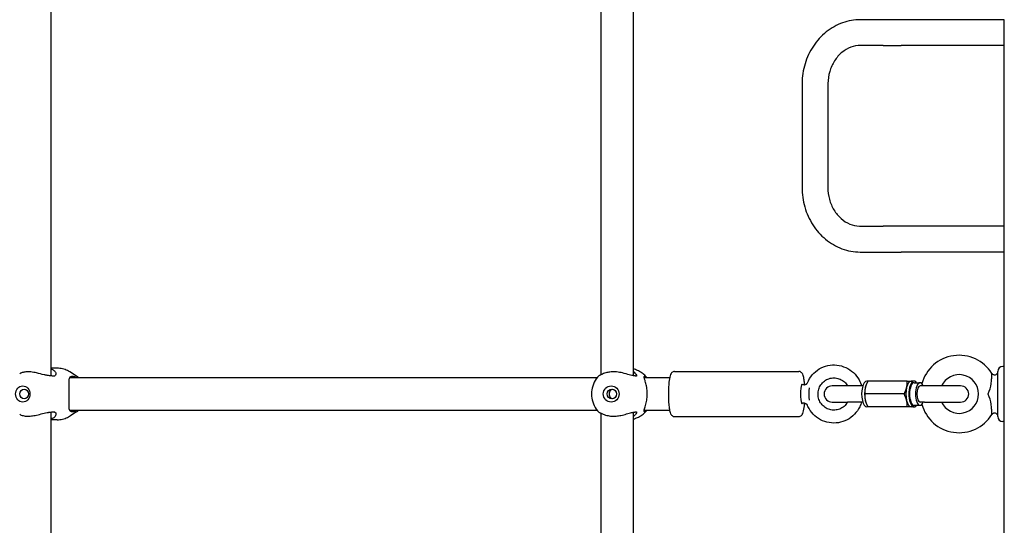
# Model space of a CAD drawing. Extents: x 0 to 1056, y 0 to 816.
# Drawn here: x 784 to 803, y 495 to 505 of the extents above; entities that cross this region are included whole.
import ezdxf

# ---------------------------------------------------------------- set-up
doc = ezdxf.new("R2010")
doc.units = 0
doc.header["$LTSCALE"] = 32
doc.header["$MEASUREMENT"] = 0
doc.layers.add('Visible (ANSI)', color=2, linetype='CONTINUOUS', lineweight=30)

msp = doc.modelspace()

# ---------------------------------------------------------------- linework, layer by layer
at = {"layer": 'Visible (ANSI)'}
for p, q in [((784.69508, 497.60206), (784.69508, 506.90126)), ((795.35132, 497.62511), (795.35132, 506.87821)), ((795.97632, 497.60617), (795.97632, 506.89716)), ((800.81823, 504.50166), (800.37705, 504.50166)), ((801.16382, 504.50166), (800.81823, 504.50166)), ((803.16382, 504.50166), (801.16382, 504.50166)), ((803.16382, 504.00166), (803.16382, 504.50166)), ((800.81823, 504.00166), (800.37705, 504.00166)), ((800.81823, 504.00166), (801.16382, 504.00166)), ((803.16382, 504.00166), (801.16382, 504.00166)), ((803.16382, 500.50166), (803.16382, 504.00166)), ((799.2447, 503.25166), (799.2447, 501.25166)), ((799.7447, 503.25166), (799.7447, 501.25166)), ((800.37705, 500.50166), (800.81823, 500.50166)), ((801.16382, 500.50166), (800.81823, 500.50166)), ((803.16382, 500.50166), (801.16382, 500.50166)), ((803.16382, 500.00166), (803.16382, 500.50166)), ((800.37705, 500.00166), (800.81823, 500.00166)), ((800.81823, 500.00166), (801.16382, 500.00166)), ((803.16382, 500.00166), (801.16382, 500.00166)), ((803.16382, 497.78291), (803.16382, 500.00166)), ((784.81053, 497.75166), (784.69508, 497.75166)), ((785.18265, 497.59937), (785.05268, 497.68124)), ((796.77235, 497.68916), (799.18181, 497.68916)), ((803.03882, 496.81416), (803.03882, 497.68916)), ((803.03882, 496.81416), (803.03882, 497.68916)), ((803.16382, 497.78291), (803.13257, 497.78291)), ((803.16382, 497.78291), (803.13257, 497.78291)), ((803.16382, 496.72041), (803.16382, 497.78291)), ((803.16382, 496.72041), (803.16382, 497.78291)), ((795.27118, 497.56416), (785.0509, 497.56416)), ((796.67708, 497.56416), (796.18624, 497.56416)), ((800.51961, 497.50166), (800.49995, 497.50166)), ((801.27992, 497.50166), (800.51961, 497.50166)), ((801.41561, 497.50166), (801.35838, 497.50166)), ((801.41561, 497.47041), (801.53007, 497.47041)), ((799.29199, 497.43166), (799.23565, 497.43166)), ((800.12796, 497.40791), (799.82894, 497.40791)), ((800.42151, 497.40791), (800.12796, 497.40791)), ((800.48078, 497.41405), (800.48173, 497.41682)), ((801.61591, 497.40791), (801.53007, 497.40791)), ((802.31689, 497.40791), (801.61591, 497.40791)), ((799.29199, 497.07166), (799.23565, 497.07166)), ((799.82894, 497.09541), (800.12796, 497.09541)), ((800.42151, 497.09541), (800.12796, 497.09541)), ((801.22191, 497.25166), (800.46159, 497.25166)), ((800.48078, 497.08927), (800.48173, 497.0865)), ((801.61591, 497.09541), (801.53007, 497.09541)), ((801.61591, 497.09541), (802.31689, 497.09541)), ((784.69508, 487.60206), (784.69508, 496.90126)), ((785.0509, 496.93916), (795.27118, 496.93916)), ((785.18265, 496.90395), (785.05268, 496.82208)), ((795.35132, 487.62511), (795.35132, 496.87821)), ((795.97632, 487.60617), (795.97632, 496.89716)), ((796.18624, 496.93916), (796.67708, 496.93916)), ((800.51961, 497.00166), (800.49995, 497.00166)), ((801.27992, 497.00166), (800.51961, 497.00166)), ((801.41561, 497.00166), (801.35838, 497.00166)), ((801.41561, 497.03291), (801.53007, 497.03291)), ((784.81053, 496.75166), (784.69508, 496.75166)), ((796.77235, 496.81416), (799.18181, 496.81416)), ((803.16382, 496.72041), (803.13257, 496.72041)), ((803.16382, 496.72041), (803.13257, 496.72041)), ((803.16382, 494.50166), (803.16382, 496.72041))]:
    msp.add_line(p, q, dxfattribs=at)
for centre, radius, start, end in [((802.28882, 497.25166), 0.75, 32.204228, 164.55333), ((802.28882, 497.25166), 0.75, 32.204228, 164.55333), ((803.13257, 497.68916), 0.09375, 90, 180), ((803.13257, 497.68916), 0.09375, 90, 180), ((802.28882, 497.25166), 0.375, 204.624318, 155.375682), ((802.28882, 497.25166), 0.375, 204.624318, 155.375682), ((799.82894, 497.25166), 0.15625, 90, 270), ((802.31689, 497.25166), 0.15625, 270, 90), ((802.28882, 497.25166), 0.75, 195.44667, 327.795772), ((802.28882, 497.25166), 0.75, 195.44667, 327.795772), ((803.13257, 496.81416), 0.09375, 180, 270), ((803.13257, 496.81416), 0.09375, 180, 270)]:
    msp.add_arc(centre, radius, start, end, dxfattribs=at)
for centre, major_axis, ratio, start_param, end_param in [((799.24359, 497.25166), (0, -0.1875), 0.15126082, 2.85779854, 6.56697942), ((800.49995, 497.25166), (0, -0.25), 0.40194778, 3.14159265, 6.28318531), ((801.35838, 497.25166), (0, 0.25), 0.40194778, 0, 1.04719755), ((801.41561, 497.25166), (0, 0.25), 0.40194778, 5.7778248, 9.93013847), ((801.41561, 497.25166), (0, 0.21875), 0.40194778, 0, 3.14159265), ((801.53007, 497.25166), (0, -0.21875), 0.40194778, 2.36639928, 7.05837868), ((799.40422, 497.25166), (0, 0.18), 0.15126082, 0.83601178, 2.30558088), ((800.55718, 497.25166), (0, 0.25), 0.40194778, 1.04719755, 2.0943951), ((800.55718, 497.25166), (0, 0.25), 0.40194778, 0.86380123, 1.04719755), ((801.35838, 497.25166), (0, 0.25), 0.40194778, 1.04719755, 2.0943951), ((801.53007, 497.25166), (0, 0.15625), 0.40194778, 0, 3.14159265), ((800.55718, 497.25166), (0, 0.25), 0.40194778, 2.0943951, 2.27779142), ((801.35838, 497.25166), (0, -0.25), 0.40194778, 5.23598776, 6.28318531)]:
    msp.add_ellipse(centre, major_axis=major_axis, ratio=ratio, start_param=start_param, end_param=end_param, dxfattribs=at)
for centre, major_axis, ratio in [((784.14194, 497.25166), (0, -0.15625), 0.89045693), ((784.17038, 497.25166), (0, -0.09375), 0.89045693), ((795.54582, 497.25166), (0, -0.15625), 0.97774928), ((795.55893, 497.25166), (0, -0.09375), 0.97774928)]:
    msp.add_ellipse(centre, major_axis=major_axis, ratio=ratio, dxfattribs=at)
for points, knots in [([(800.37705, 504.50166), (800.25874, 504.50166), (800.14049, 504.48101), (799.91537, 504.40083), (799.80874, 504.34091), (799.61695, 504.18807), (799.53222, 504.09463), (799.39357, 503.88526), (799.33963, 503.76936), (799.26613, 503.52591), (799.24658, 503.39839), (799.24474, 503.26427), (799.2447, 503.25797), (799.2447, 503.25166)], [3.14159265, 3.14159265, 3.14159265, 3.14159265, 3.44608568, 3.44608568, 3.75440984, 3.75440984, 4.06856911, 4.06856911, 4.38272837, 4.38272837, 4.69688764, 4.69688764, 4.71238898, 4.71238898, 4.71238898, 4.71238898]), ([(800.37705, 504.00166), (800.31432, 504.00166), (800.25155, 503.9905), (800.13001, 503.94574), (800.07123, 503.91206), (799.96343, 503.8233), (799.91449, 503.76819), (799.83373, 503.64221), (799.80164, 503.57175), (799.75807, 503.42316), (799.7462, 503.34526), (799.74474, 503.26193), (799.7447, 503.25679), (799.7447, 503.25166)], [3.14159265, 3.14159265, 3.14159265, 3.14159265, 3.45575192, 3.45575192, 3.76991118, 3.76991118, 4.08407045, 4.08407045, 4.39156258, 4.39156258, 4.69263423, 4.69263423, 4.71238898, 4.71238898, 4.71238898, 4.71238898]), ([(799.2447, 501.25166), (799.2447, 501.12384), (799.26251, 500.99603), (799.33262, 500.75147), (799.38494, 500.63473), (799.52056, 500.42317), (799.6039, 500.32838), (799.79511, 500.17092), (799.90302, 500.10835), (800.13093, 500.02442), (800.25063, 500.00244), (800.37269, 500.00167), (800.37487, 500.00166), (800.37705, 500.00166)], [4.71238898, 4.71238898, 4.71238898, 4.71238898, 5.02654825, 5.02654825, 5.34070751, 5.34070751, 5.65486678, 5.65486678, 5.96902604, 5.96902604, 6.27757889, 6.27757889, 6.28318531, 6.28318531, 6.28318531, 6.28318531]), ([(799.7447, 501.25166), (799.7447, 501.1739), (799.75508, 501.09616), (799.79531, 500.94843), (799.82522, 500.87851), (799.90128, 500.75255), (799.94767, 500.69683), (800.05187, 500.60441), (800.10986, 500.5682), (800.2304, 500.51835), (800.29295, 500.50463), (800.36279, 500.50181), (800.36992, 500.50166), (800.37705, 500.50166)], [4.71238898, 4.71238898, 4.71238898, 4.71238898, 5.01169118, 5.01169118, 5.31251848, 5.31251848, 5.61914452, 5.61914452, 5.93330378, 5.93330378, 6.24746305, 6.24746305, 6.28318531, 6.28318531, 6.28318531, 6.28318531]), ([(784.66053, 497.60598), (784.64608, 497.60664), (784.63094, 497.6084), (784.59596, 497.61417), (784.57591, 497.61856), (784.50977, 497.63456), (784.4607, 497.64855), (784.37256, 497.66831), (784.33428, 497.67518), (784.27925, 497.68045), (784.26191, 497.68139), (784.22904, 497.68161), (784.21364, 497.68095), (784.17348, 497.67711), (784.15095, 497.67246), (784.11155, 497.66001), (784.09521, 497.65217), (784.08253, 497.6442)], [0.00052472, 0.00052472, 0.00052472, 0.00052472, 0.14696201, 0.14696201, 0.32494389, 0.32494389, 0.7153739, 0.7153739, 1.01194927, 1.01194927, 1.15394378, 1.15394378, 1.29080104, 1.29080104, 1.53080678, 1.53080678, 1.77991937, 1.77991937, 1.77991937, 1.77991937]), ([(784.69508, 497.73653), (784.70262, 497.73387), (784.70968, 497.7309), (784.73802, 497.71703), (784.7544, 497.70368), (784.78089, 497.67058), (784.78715, 497.64989), (784.78319, 497.61966), (784.77651, 497.60852), (784.75961, 497.59916), (784.75359, 497.59721), (784.74102, 497.59548), (784.73482, 497.59536), (784.72023, 497.59654), (784.71172, 497.59806), (784.70255, 497.60037)], [2.08269147, 2.08269147, 2.08269147, 2.08269147, 2.17211862, 2.17211862, 2.46731655, 2.46731655, 2.86255743, 2.86255743, 3.16442151, 3.16442151, 3.29474852, 3.29474852, 3.40047888, 3.40047888, 3.52292139, 3.52292139, 3.52292139, 3.52292139]), ([(785.05268, 497.68124), (785.03844, 497.69021), (785.02367, 497.69843), (784.99323, 497.71325), (784.97755, 497.71984), (784.94548, 497.73125), (784.92908, 497.73606), (784.89579, 497.74382), (784.87889, 497.74675), (784.84484, 497.75067), (784.82769, 497.75166), (784.81053, 497.75166)], [5.772025137, 5.772025137, 5.772025137, 5.772025137, 5.874257171, 5.874257171, 5.976489205, 5.976489205, 6.078721239, 6.078721239, 6.180953273, 6.180953273, 6.283185307, 6.283185307, 6.283185307, 6.283185307]), ([(795.97895, 497.60598), (795.96826, 497.60664), (795.95665, 497.6084), (795.92892, 497.61417), (795.91246, 497.61856), (795.85641, 497.63456), (795.81224, 497.64855), (795.72799, 497.66831), (795.68985, 497.67518), (795.6324, 497.68045), (795.61388, 497.68139), (795.57791, 497.68161), (795.56063, 497.68095), (795.51439, 497.67711), (795.48702, 497.67246), (795.42999, 497.65848), (795.40243, 497.64831), (795.35558, 497.62785), (795.33685, 497.61759), (795.32072, 497.6099), (795.31782, 497.60861), (795.31325, 497.60686), (795.31146, 497.6063), (795.30993, 497.60598)], [0.00052472, 0.00052472, 0.00052472, 0.00052472, 0.14696201, 0.14696201, 0.32494389, 0.32494389, 0.7153739, 0.7153739, 1.01194927, 1.01194927, 1.15394378, 1.15394378, 1.29080104, 1.29080104, 1.53080678, 1.53080678, 1.83993377, 1.83993377, 2.17087714, 2.17087714, 2.25581491, 2.25581491, 2.32546393, 2.32546393, 2.32546393, 2.32546393]), ([(796.22435, 497.58297), (796.20601, 497.60394), (796.18589, 497.62338), (796.14262, 497.65863), (796.11947, 497.67445), (796.07078, 497.70194), (796.04524, 497.71363), (796.0049, 497.72805), (795.9907, 497.73242), (795.97632, 497.73613)], [5.442305179, 5.442305179, 5.442305179, 5.442305179, 5.610481205, 5.610481205, 5.77865723, 5.77865723, 5.946833256, 5.946833256, 6.035984545, 6.035984545, 6.035984545, 6.035984545]), ([(795.97632, 497.6851), (795.99963, 497.6674), (796.01622, 497.64856), (796.03378, 497.61966), (796.03708, 497.60852), (796.0345, 497.59916), (796.03278, 497.59721), (796.02791, 497.59548), (796.02512, 497.59536), (796.01776, 497.59654), (796.01302, 497.59806), (796.00752, 497.60037)], [2.49790745, 2.49790745, 2.49790745, 2.49790745, 2.86255743, 2.86255743, 3.16442151, 3.16442151, 3.29474852, 3.29474852, 3.40047888, 3.40047888, 3.52292139, 3.52292139, 3.52292139, 3.52292139]), ([(796.77235, 497.68916), (796.7627, 497.68916), (796.75317, 497.68705), (796.73628, 497.68016), (796.72928, 497.67528), (796.71584, 497.66354), (796.71075, 497.6567), (796.69667, 497.63464), (796.69151, 497.61993), (796.67692, 497.57043), (796.67, 497.52971), (796.66059, 497.44528), (796.65758, 497.4055), (796.65379, 497.32313), (796.65295, 497.28069), (796.65338, 497.19646), (796.65465, 497.1547), (796.6592, 497.07535), (796.66249, 497.03784), (796.67108, 496.96947), (796.67636, 496.93908), (796.68694, 496.89773), (796.69131, 496.88384), (796.70192, 496.86026), (796.70712, 496.85016), (796.72134, 496.83479), (796.72624, 496.8303), (796.74096, 496.8207), (796.75225, 496.81587), (796.76743, 496.81429), (796.76989, 496.81416), (796.77235, 496.81416)], [4.71238898, 4.71238898, 4.71238898, 4.71238898, 4.77403942, 4.77403942, 4.8437809, 4.8437809, 4.94508105, 4.94508105, 5.18677066, 5.18677066, 5.64793948, 5.64793948, 5.98784283, 5.98784283, 6.31753328, 6.31753328, 6.64543157, 6.64543157, 6.97616668, 6.97616668, 7.31982444, 7.31982444, 7.52982894, 7.52982894, 7.69190529, 7.69190529, 7.7556943, 7.7556943, 7.83826279, 7.83826279, 7.85398163, 7.85398163, 7.85398163, 7.85398163]), ([(799.29427, 497.43171), (799.29238, 497.45544), (799.2901, 497.478), (799.28308, 497.53385), (799.2778, 497.56424), (799.26723, 497.60559), (799.26286, 497.61948), (799.25224, 497.64306), (799.24704, 497.65316), (799.23283, 497.66853), (799.22792, 497.67303), (799.2132, 497.68262), (799.20191, 497.68745), (799.18673, 497.68903), (799.18427, 497.68916), (799.18181, 497.68916)], [3.62732053, 3.62732053, 3.62732053, 3.62732053, 3.83457403, 3.83457403, 4.17823179, 4.17823179, 4.38823629, 4.38823629, 4.55031263, 4.55031263, 4.61410165, 4.61410165, 4.69667013, 4.69667013, 4.71238898, 4.71238898, 4.71238898, 4.71238898]), ([(799.34714, 497.4688), (799.37013, 497.52423), (799.402, 497.57593), (799.48027, 497.66653), (799.52662, 497.70544), (799.62907, 497.76649), (799.68513, 497.78866), (799.80126, 497.81408), (799.8613, 497.81734), (799.97935, 497.80468), (800.03733, 497.78876), (800.14544, 497.73936), (800.19555, 497.70587), (800.28288, 497.62467), (800.32006, 497.57695), (800.36916, 497.48765), (800.38531, 497.44844), (800.39693, 497.40791)], [3.53882495, 3.53882495, 3.53882495, 3.53882495, 3.8598504, 3.8598504, 4.18006554, 4.18006554, 4.49937096, 4.49937096, 4.81803479, 4.81803479, 5.13659627, 5.13659627, 5.45563749, 5.45563749, 5.775535, 5.775535, 6.00102061, 6.00102061, 6.00102061, 6.00102061]), ([(802.85132, 497.25166), (802.85144, 497.25194), (802.85157, 497.25222), (802.88313, 497.32222), (802.89908, 497.39017), (802.91275, 497.47781), (802.916, 497.50848), (802.92042, 497.57084), (802.92095, 497.59733), (802.92134, 497.62882), (802.92134, 497.63801), (802.92171, 497.64873), (802.92201, 497.65161), (802.92287, 497.652), (802.9231, 497.65185), (802.92339, 497.65144), (802.92341, 497.6514), (802.92343, 497.65136)], [-0.0023224, -0.0023224, -0.0023224, -0.0023224, 0, 0, 0.58286165, 0.58286165, 0.89357522, 0.89357522, 1.25890974, 1.25890974, 1.49631764, 1.49631764, 1.6876607, 1.6876607, 1.7453376, 1.7453376, 1.75029091, 1.75029091, 1.75029091, 1.75029091]), ([(802.85132, 497.25166), (802.85144, 497.25194), (802.85157, 497.25222), (802.88313, 497.32222), (802.89908, 497.39017), (802.91275, 497.47781), (802.916, 497.50848), (802.92042, 497.57084), (802.92095, 497.59733), (802.92134, 497.62882), (802.92134, 497.63801), (802.92171, 497.64873), (802.92201, 497.65161), (802.92287, 497.652), (802.9231, 497.65185), (802.92339, 497.65144), (802.92341, 497.6514), (802.92343, 497.65136)], [-0.0023224, -0.0023224, -0.0023224, -0.0023224, 0, 0, 0.58286165, 0.58286165, 0.89357522, 0.89357522, 1.25890974, 1.25890974, 1.49631764, 1.49631764, 1.6876607, 1.6876607, 1.7453376, 1.7453376, 1.75029091, 1.75029091, 1.75029091, 1.75029091]), ([(802.92343, 497.65136), (802.92703, 497.64565), (802.93163, 497.64046), (802.94212, 497.63192), (802.94815, 497.62847), (802.96084, 497.62374), (802.96766, 497.62241), (802.9812, 497.622), (802.98809, 497.62292), (803.00105, 497.62688), (803.00728, 497.62996), (803.01828, 497.63786), (803.02319, 497.64278), (803.03107, 497.65379), (803.03415, 497.66003), (803.037, 497.66941), (803.03767, 497.67239), (803.03858, 497.67846), (803.03882, 497.68158), (803.03882, 497.68467)], [0, 0, 0, 0, 0.05145409, 0.05145409, 0.103061561, 0.103061561, 0.15466349, 0.15466349, 0.206265619, 0.206265619, 0.25786774, 0.25786774, 0.309469862, 0.309469862, 0.361071984, 0.361071984, 0.384202998, 0.384202998, 0.407849303, 0.407849303, 0.407849303, 0.407849303]), ([(802.92343, 497.65136), (802.92703, 497.64565), (802.93163, 497.64046), (802.94212, 497.63192), (802.94815, 497.62847), (802.96084, 497.62374), (802.96766, 497.62241), (802.9812, 497.622), (802.98809, 497.62292), (803.00105, 497.62688), (803.00728, 497.62996), (803.01828, 497.63786), (803.02319, 497.64278), (803.03107, 497.65379), (803.03415, 497.66003), (803.037, 497.66941), (803.03767, 497.67239), (803.03858, 497.67846), (803.03882, 497.68158), (803.03882, 497.68467)], [0, 0, 0, 0, 0.05145409, 0.05145409, 0.103061561, 0.103061561, 0.15466349, 0.15466349, 0.206265619, 0.206265619, 0.25786774, 0.25786774, 0.309469862, 0.309469862, 0.361071984, 0.361071984, 0.384202998, 0.384202998, 0.407849303, 0.407849303, 0.407849303, 0.407849303]), ([(784.70255, 497.60037), (784.69625, 497.60197), (784.68938, 497.60323), (784.67523, 497.60505), (784.66807, 497.60564), (784.66053, 497.60598)], [0.000139184, 0.000139184, 0.000139184, 0.000139184, 0.084223703, 0.084223703, 0.16071921, 0.16071921, 0.16071921, 0.16071921]), ([(785.04223, 497.25166), (785.04223, 497.25898), (785.04221, 497.2663), (785.04208, 497.29064), (785.04187, 497.30742), (785.0409, 497.36324), (785.03975, 497.39936), (785.03845, 497.46432), (785.03837, 497.49259), (785.04289, 497.54599), (785.049, 497.56811), (785.06867, 497.58707), (785.07609, 497.59112), (785.09135, 497.59495), (785.09825, 497.59567), (785.1136, 497.59543), (785.122, 497.59445), (785.13311, 497.59221), (785.1352, 497.59175), (785.13732, 497.59125)], [1.71962627, 1.71962627, 1.71962627, 1.71962627, 1.77593559, 1.77593559, 1.90718038, 1.90718038, 2.22177019, 2.22177019, 2.54716278, 2.54716278, 2.97101525, 2.97101525, 3.15674367, 3.15674367, 3.28297698, 3.28297698, 3.41062119, 3.41062119, 3.43969819, 3.43969819, 3.43969819, 3.43969819]), ([(785.14008, 497.56416), (785.1228, 497.57177), (785.10474, 497.57593), (785.07653, 497.57691), (785.06674, 497.57627), (785.05695, 497.57467)], [8.306094748, 8.306094748, 8.306094748, 8.306094748, 8.522438449, 8.522438449, 8.636349315, 8.636349315, 8.636349315, 8.636349315]), ([(785.13732, 497.59125), (785.14341, 497.58981), (785.14915, 497.58772), (785.15941, 497.5825), (785.16399, 497.57948), (785.16822, 497.57596)], [0.000138588, 0.000138588, 0.000138588, 0.000138588, 0.083571399, 0.083571399, 0.159767543, 0.159767543, 0.159767543, 0.159767543]), ([(785.22977, 497.56416), (785.22935, 497.56453), (785.22892, 497.5649), (785.21411, 497.57779), (785.19878, 497.58921), (785.18265, 497.59937)], [5.619737423, 5.619737423, 5.619737423, 5.619737423, 5.624112562, 5.624112562, 5.772025137, 5.772025137, 5.772025137, 5.772025137]), ([(795.30695, 497.60462), (795.27021, 497.56735), (795.23949, 497.52432), (795.19276, 497.43106), (795.17674, 497.38085), (795.16073, 497.27798), (795.16073, 497.22534), (795.17674, 497.12247), (795.19276, 497.07226), (795.23949, 496.979), (795.27021, 496.93597), (795.30695, 496.8987)], [0.78142691, 0.78142691, 0.78142691, 0.78142691, 1.09717468, 1.09717468, 1.41292244, 1.41292244, 1.72867021, 1.72867021, 2.04441798, 2.04441798, 2.36016575, 2.36016575, 2.36016575, 2.36016575]), ([(796.00752, 497.60037), (796.00373, 497.60197), (795.9993, 497.60323), (795.98964, 497.60505), (795.98453, 497.60564), (795.97895, 497.60598)], [0.000139184, 0.000139184, 0.000139184, 0.000139184, 0.084223703, 0.084223703, 0.16071921, 0.16071921, 0.16071921, 0.16071921]), ([(796.24447, 497.25166), (796.24447, 497.25898), (796.24437, 497.2663), (796.2437, 497.29064), (796.24269, 497.30742), (796.23762, 497.36324), (796.23136, 497.39936), (796.21658, 497.46432), (796.20807, 497.49259), (796.19131, 497.54599), (796.18378, 497.56811), (796.18341, 497.58707), (796.18469, 497.59112), (796.1897, 497.59495), (796.19249, 497.59567), (796.19969, 497.59543), (796.2041, 497.59445), (796.2104, 497.59221), (796.2116, 497.59175), (796.21285, 497.59125)], [1.71962627, 1.71962627, 1.71962627, 1.71962627, 1.77593559, 1.77593559, 1.90718038, 1.90718038, 2.22177019, 2.22177019, 2.54716278, 2.54716278, 2.97101525, 2.97101525, 3.15674367, 3.15674367, 3.28297698, 3.28297698, 3.41062119, 3.41062119, 3.43969819, 3.43969819, 3.43969819, 3.43969819]), ([(796.21285, 497.59125), (796.21641, 497.58981), (796.21961, 497.58772), (796.22501, 497.5825), (796.22726, 497.57948), (796.2292, 497.57596)], [0.000138588, 0.000138588, 0.000138588, 0.000138588, 0.083571399, 0.083571399, 0.159767543, 0.159767543, 0.159767543, 0.159767543]), ([(799.29199, 497.43166), (799.29472, 497.43166), (799.2979, 497.43185), (799.30522, 497.43307), (799.30936, 497.43412), (799.31823, 497.43766), (799.32293, 497.44018), (799.33183, 497.44679), (799.33597, 497.45087), (799.3427, 497.45967), (799.3453, 497.46436), (799.34714, 497.4688)], [0.6171116497, 0.6171116497, 0.6171116497, 0.6171116497, 0.6304190427, 0.6304190427, 0.6437264356, 0.6437264356, 0.6570338286, 0.6570338286, 0.6703412216, 0.6703412216, 0.6836486146, 0.6836486146, 0.6836486146, 0.6836486146]), ([(800.12767, 497.09541), (800.1219, 497.08526), (800.11558, 497.07545), (800.08929, 497.03927), (800.06565, 497.01574), (800.01219, 496.97728), (799.98234, 496.96243), (799.91945, 496.94296), (799.88638, 496.9384), (799.82045, 496.94013), (799.78759, 496.94645), (799.72554, 496.96933), (799.69636, 496.98587), (799.64472, 497.02745), (799.62224, 497.05244), (799.58627, 497.10825), (799.57273, 497.13902), (799.5559, 497.20325), (799.55256, 497.23668), (799.55634, 497.30287), (799.56346, 497.33563), (799.5874, 497.39727), (799.60425, 497.42614), (799.64604, 497.47717), (799.67101, 497.49927), (799.72663, 497.53452), (799.7573, 497.54759), (799.82125, 497.56329), (799.85454, 497.56588), (799.92028, 497.56021), (799.95272, 497.55194), (800.01333, 497.52539), (800.0415, 497.50715), (800.09046, 497.46273), (800.11133, 497.43668), (800.12767, 497.40791)], [0.5216008, 0.5216008, 0.5216008, 0.5216008, 0.63382601, 0.63382601, 0.95271758, 0.95271758, 1.27380957, 1.27380957, 1.59677358, 1.59677358, 1.92039836, 1.92039836, 2.24311927, 2.24311927, 2.56383464, 2.56383464, 2.88237289, 2.88237289, 3.19939363, 3.19939363, 3.51602057, 3.51602057, 3.83347731, 3.83347731, 4.15275265, 4.15275265, 4.4742394, 4.4742394, 4.79743514, 4.79743514, 5.12100859, 5.12100859, 5.44342088, 5.44342088, 5.76158451, 5.76158451, 5.76158451, 5.76158451]), ([(795.57735, 497.34348), (795.57172, 497.34228), (795.56617, 497.34054), (795.54987, 497.33344), (795.53999, 497.32624), (795.52452, 497.30967), (795.51786, 497.29917), (795.50904, 497.27609), (795.50687, 497.26351), (795.50687, 497.23981), (795.50904, 497.22723), (795.51786, 497.20415), (795.52452, 497.19366), (795.53999, 497.17708), (795.54987, 497.16988), (795.56617, 497.16278), (795.57172, 497.16104), (795.57735, 497.15985)], [0.407942424, 0.407942424, 0.407942424, 0.407942424, 0.451260871, 0.451260871, 0.541503913, 0.541503913, 0.631769786, 0.631769786, 0.722035659, 0.722035659, 0.812301533, 0.812301533, 0.902567406, 0.902567406, 0.992810447, 0.992810447, 1.036128894, 1.036128894, 1.036128894, 1.036128894]), ([(785.13732, 496.91207), (785.1274, 496.90972), (785.11816, 496.90833), (785.10202, 496.90751), (785.09503, 496.90793), (785.07996, 496.91082), (785.07262, 496.91402), (785.05107, 496.9306), (785.04396, 496.95197), (785.03814, 497.00818), (785.03842, 497.04151), (785.04, 497.11239), (785.04105, 497.14707), (785.04193, 497.20048), (785.04211, 497.2167), (785.04222, 497.2393), (785.04223, 497.24548), (785.04223, 497.25166)], [0.00049662, 0.00049662, 0.00049662, 0.00049662, 0.13636195, 0.13636195, 0.25950804, 0.25950804, 0.43069244, 0.43069244, 0.86543156, 0.86543156, 1.2477785, 1.2477785, 1.54563406, 1.54563406, 1.67207345, 1.67207345, 1.71962627, 1.71962627, 1.71962627, 1.71962627]), ([(796.21285, 496.91207), (796.20704, 496.90972), (796.20203, 496.90833), (796.19415, 496.90751), (796.19115, 496.90793), (796.18575, 496.91082), (796.18407, 496.91402), (796.18253, 496.9306), (796.18956, 496.95197), (796.20731, 497.00818), (796.21756, 497.04151), (796.23286, 497.11239), (796.23848, 497.14707), (796.24298, 497.20048), (796.24387, 497.2167), (796.2444, 497.2393), (796.24447, 497.24548), (796.24447, 497.25166)], [0.00049662, 0.00049662, 0.00049662, 0.00049662, 0.13636195, 0.13636195, 0.25950804, 0.25950804, 0.43069244, 0.43069244, 0.86543156, 0.86543156, 1.2477785, 1.2477785, 1.54563406, 1.54563406, 1.67207345, 1.67207345, 1.71962627, 1.71962627, 1.71962627, 1.71962627]), ([(799.18181, 496.81416), (799.19146, 496.81416), (799.20099, 496.81627), (799.21789, 496.82317), (799.22488, 496.82804), (799.23832, 496.83978), (799.24341, 496.84663), (799.25749, 496.86869), (799.26266, 496.88339), (799.27724, 496.93289), (799.28416, 496.97362), (799.29134, 497.03798), (799.2929, 497.05449), (799.29427, 497.07162)], [1.57079633, 1.57079633, 1.57079633, 1.57079633, 1.63244677, 1.63244677, 1.70218825, 1.70218825, 1.80348839, 1.80348839, 2.045178, 2.045178, 2.50634683, 2.50634683, 2.65586477, 2.65586477, 2.65586477, 2.65586477]), ([(799.29199, 497.07166), (799.29472, 497.07166), (799.2979, 497.07147), (799.30521, 497.07025), (799.30936, 497.0692), (799.31822, 497.06567), (799.32292, 497.06315), (799.33181, 497.05655), (799.33595, 497.05247), (799.3427, 497.04366), (799.3453, 497.03896), (799.34714, 497.03452)], [4.2581157434, 4.2581157434, 4.2581157434, 4.2581157434, 4.2714276617, 4.2714276617, 4.2847395801, 4.2847395801, 4.2980514984, 4.2980514984, 4.3113634168, 4.3113634168, 4.3246753351, 4.3246753351, 4.3246753351, 4.3246753351]), ([(800.39693, 497.09541), (800.38798, 497.06419), (800.37634, 497.03375), (800.33603, 496.95057), (800.30122, 496.90084), (800.21785, 496.81503), (800.16933, 496.77893), (800.06355, 496.72403), (800.00632, 496.7052), (799.88894, 496.68667), (799.82882, 496.68694), (799.71172, 496.70652), (799.65476, 496.72582), (799.54967, 496.78149), (799.50158, 496.81787), (799.41908, 496.90408), (799.38471, 496.95393), (799.35481, 497.01669), (799.35086, 497.02556), (799.34714, 497.03452)], [6.56535001, 6.56535001, 6.56535001, 6.56535001, 6.73905803, 6.73905803, 7.05995867, 7.05995867, 7.38000435, 7.38000435, 7.69916243, 7.69916243, 8.01776254, 8.01776254, 8.3363712, 8.3363712, 8.65554988, 8.65554988, 8.97561753, 8.97561753, 9.02754566, 9.02754566, 9.02754566, 9.02754566]), ([(802.92343, 496.85196), (802.92341, 496.85192), (802.92339, 496.85189), (802.9231, 496.85147), (802.92287, 496.85133), (802.92201, 496.85171), (802.92171, 496.85459), (802.92134, 496.86531), (802.92134, 496.8745), (802.92095, 496.906), (802.92042, 496.93249), (802.916, 496.99485), (802.91275, 497.02551), (802.89908, 497.11315), (802.88313, 497.1811), (802.85157, 497.25111), (802.85144, 497.25138), (802.85132, 497.25166)], [-0.002316133, -0.002316133, -0.002316133, -0.002316133, 0, 0, 0.026969301, 0.026969301, 0.116439931, 0.116439931, 0.227450146, 0.227450146, 0.398277926, 0.398277926, 0.543565343, 0.543565343, 0.816107233, 0.816107233, 0.81719317, 0.81719317, 0.81719317, 0.81719317]), ([(802.92343, 496.85196), (802.92341, 496.85192), (802.92339, 496.85189), (802.9231, 496.85147), (802.92287, 496.85133), (802.92201, 496.85171), (802.92171, 496.85459), (802.92134, 496.86531), (802.92134, 496.8745), (802.92095, 496.906), (802.92042, 496.93249), (802.916, 496.99485), (802.91275, 497.02551), (802.89908, 497.11315), (802.88313, 497.1811), (802.85157, 497.25111), (802.85144, 497.25138), (802.85132, 497.25166)], [-0.002316133, -0.002316133, -0.002316133, -0.002316133, 0, 0, 0.026969301, 0.026969301, 0.116439931, 0.116439931, 0.227450146, 0.227450146, 0.398277926, 0.398277926, 0.543565343, 0.543565343, 0.816107232, 0.816107232, 0.817193169, 0.817193169, 0.817193169, 0.817193169]), ([(784.08254, 496.85914), (784.09112, 496.85374), (784.10137, 496.84838), (784.13437, 496.83501), (784.16046, 496.82814), (784.20615, 496.82287), (784.22187, 496.82193), (784.25435, 496.82171), (784.2709, 496.82238), (784.31781, 496.82621), (784.34857, 496.83086), (784.4194, 496.84484), (784.45897, 496.85502), (784.5375, 496.87547), (784.57644, 496.88574), (784.62158, 496.89342), (784.63059, 496.89471), (784.6466, 496.89646), (784.65364, 496.89703), (784.66053, 496.89734)], [0.54703027, 0.54703027, 0.54703027, 0.54703027, 0.7153739, 0.7153739, 1.01194927, 1.01194927, 1.15394378, 1.15394378, 1.29080104, 1.29080104, 1.53080678, 1.53080678, 1.83993377, 1.83993377, 2.17087714, 2.17087714, 2.25581491, 2.25581491, 2.32546393, 2.32546393, 2.32546393, 2.32546393]), ([(784.66053, 496.89734), (784.66832, 496.89769), (784.67571, 496.89832), (784.6898, 496.90017), (784.69645, 496.9014), (784.70255, 496.90295)], [0.000146813, 0.000146813, 0.000146813, 0.000146813, 0.079215351, 0.079215351, 0.160736274, 0.160736274, 0.160736274, 0.160736274]), ([(784.70255, 496.90295), (784.71181, 496.90529), (784.72041, 496.90681), (784.73506, 496.90796), (784.74124, 496.90783), (784.75404, 496.90602), (784.76021, 496.90395), (784.77843, 496.8934), (784.785, 496.88011), (784.78575, 496.84566), (784.77629, 496.82304), (784.74167, 496.789), (784.72136, 496.77609), (784.69508, 496.76679)], [0.00049877, 0.00049877, 0.00049877, 0.00049877, 0.12415121, 0.12415121, 0.22984222, 0.22984222, 0.36473504, 0.36473504, 0.70334933, 0.70334933, 1.12887681, 1.12887681, 1.44007987, 1.44007987, 1.44007987, 1.44007987]), ([(785.05695, 496.92865), (785.06949, 496.9266), (785.08204, 496.92613), (785.1101, 496.9287), (785.12538, 496.93269), (785.14008, 496.93916)], [5.818890654, 5.818890654, 5.818890654, 5.818890654, 5.965004665, 5.965004665, 6.149292978, 6.149292978, 6.149292978, 6.149292978]), ([(785.16822, 496.92736), (785.16377, 496.92366), (785.15895, 496.92052), (785.14862, 496.91541), (785.14313, 496.91345), (785.13732, 496.91207)], [0.000145682, 0.000145682, 0.000145682, 0.000145682, 0.080212337, 0.080212337, 0.159782723, 0.159782723, 0.159782723, 0.159782723]), ([(795.30993, 496.89734), (795.31313, 496.89668), (795.3175, 496.89492), (795.32975, 496.88915), (795.33817, 496.88477), (795.37024, 496.86876), (795.40037, 496.85477), (795.46646, 496.83501), (795.49899, 496.82814), (795.55214, 496.82287), (795.56991, 496.82193), (795.6057, 496.82171), (795.6235, 496.82238), (795.67286, 496.82621), (795.70402, 496.83086), (795.77332, 496.84484), (795.81027, 496.85502), (795.88041, 496.87547), (795.91335, 496.88574), (795.94925, 496.89342), (795.95629, 496.89471), (795.96855, 496.89646), (795.97386, 496.89703), (795.97895, 496.89734)], [0.00052472, 0.00052472, 0.00052472, 0.00052472, 0.14696201, 0.14696201, 0.32494389, 0.32494389, 0.7153739, 0.7153739, 1.01194927, 1.01194927, 1.15394378, 1.15394378, 1.29080104, 1.29080104, 1.53080678, 1.53080678, 1.83993377, 1.83993377, 2.17087714, 2.17087714, 2.25581491, 2.25581491, 2.32546393, 2.32546393, 2.32546393, 2.32546393]), ([(796.00752, 496.90295), (796.01308, 496.90529), (796.01786, 496.90681), (796.02523, 496.90796), (796.02801, 496.90783), (796.03293, 496.90602), (796.03466, 496.90395), (796.03717, 496.8934), (796.03255, 496.88011), (796.01224, 496.85035), (795.99692, 496.83389), (795.97631, 496.81823)], [0.00049877, 0.00049877, 0.00049877, 0.00049877, 0.12415121, 0.12415121, 0.22984222, 0.22984222, 0.36473504, 0.36473504, 0.70334933, 0.70334933, 1.02483466, 1.02483466, 1.02483466, 1.02483466]), ([(795.97632, 496.76719), (795.9907, 496.77091), (796.0049, 496.77527), (796.04524, 496.7897), (796.07078, 496.80138), (796.11947, 496.82888), (796.14262, 496.84469), (796.18589, 496.87994), (796.20601, 496.89938), (796.22435, 496.92035)], [3.388793416, 3.388793416, 3.388793416, 3.388793416, 3.477944705, 3.477944705, 3.646120731, 3.646120731, 3.814296756, 3.814296756, 3.982472782, 3.982472782, 3.982472782, 3.982472782]), ([(795.97895, 496.89734), (795.98472, 496.89769), (795.98998, 496.89832), (795.99957, 496.90017), (796.00385, 496.9014), (796.00752, 496.90295)], [0.000146813, 0.000146813, 0.000146813, 0.000146813, 0.079215351, 0.079215351, 0.160736274, 0.160736274, 0.160736274, 0.160736274]), ([(796.2292, 496.92736), (796.22716, 496.92366), (796.22478, 496.92052), (796.21931, 496.91541), (796.21625, 496.91345), (796.21285, 496.91207)], [0.000145682, 0.000145682, 0.000145682, 0.000145682, 0.080212337, 0.080212337, 0.159782723, 0.159782723, 0.159782723, 0.159782723]), ([(803.03882, 496.81865), (803.03882, 496.82133), (803.03864, 496.82402), (803.03743, 496.8334), (803.03542, 496.84006), (803.02946, 496.85222), (803.02543, 496.85789), (803.01589, 496.8675), (803.01025, 496.87157), (802.99813, 496.87761), (802.99149, 496.87966), (802.97807, 496.88149), (802.97112, 496.8813), (802.95782, 496.87873), (802.9513, 496.87632), (802.93945, 496.86958), (802.93398, 496.86514), (802.92723, 496.85748), (802.92521, 496.85479), (802.92343, 496.85196)], [0, 0, 0, 0, 0.020464931, 0.020464931, 0.072067053, 0.072067053, 0.123669175, 0.123669175, 0.175271298, 0.175271298, 0.226873386, 0.226873386, 0.278476437, 0.278476437, 0.330052895, 0.330052895, 0.382359283, 0.382359283, 0.407838895, 0.407838895, 0.407838895, 0.407838895]), ([(803.03882, 496.81865), (803.03882, 496.82133), (803.03864, 496.82402), (803.03743, 496.8334), (803.03542, 496.84006), (803.02946, 496.85222), (803.02543, 496.85789), (803.01589, 496.8675), (803.01025, 496.87157), (802.99813, 496.87761), (802.99149, 496.87966), (802.97807, 496.88149), (802.97112, 496.8813), (802.95782, 496.87873), (802.9513, 496.87632), (802.93945, 496.86958), (802.93398, 496.86514), (802.92723, 496.85748), (802.92521, 496.85479), (802.92343, 496.85196)], [0, 0, 0, 0, 0.020464931, 0.020464931, 0.072067053, 0.072067053, 0.123669175, 0.123669175, 0.175271298, 0.175271298, 0.226873386, 0.226873386, 0.278476437, 0.278476437, 0.330052895, 0.330052895, 0.382359283, 0.382359283, 0.407838895, 0.407838895, 0.407838895, 0.407838895]), ([(784.81053, 496.75166), (784.82769, 496.75166), (784.84484, 496.75265), (784.87889, 496.75657), (784.89579, 496.75951), (784.92908, 496.76726), (784.94548, 496.77208), (784.97755, 496.78348), (784.99323, 496.79007), (785.02367, 496.80489), (785.03844, 496.81312), (785.05268, 496.82208)], [3.141592654, 3.141592654, 3.141592654, 3.141592654, 3.243824688, 3.243824688, 3.346056722, 3.346056722, 3.448288756, 3.448288756, 3.55052079, 3.55052079, 3.652752824, 3.652752824, 3.652752824, 3.652752824])]:
    msp.add_open_spline(points, degree=3, knots=knots, dxfattribs=at)
for points in [[(785.16822, 497.57596), (785.17258, 497.57233), (785.17714, 497.5684), (785.18184, 497.56416)], [(795.30993, 497.60598), (795.30857, 497.60571), (795.30757, 497.60525), (795.30695, 497.60462)], [(796.19919, 497.56416), (796.19442, 497.56739), (796.18954, 497.57), (796.18456, 497.57198)], [(796.2292, 497.57596), (796.2312, 497.57233), (796.23344, 497.5684), (796.2359, 497.56416)], [(785.18184, 496.93916), (785.17713, 496.93492), (785.17258, 496.93099), (785.16822, 496.92736)], [(785.18265, 496.90395), (785.19926, 496.91441), (785.21502, 496.92621), (785.22977, 496.93916)], [(795.30695, 496.8987), (795.30757, 496.89807), (795.30857, 496.89762), (795.30993, 496.89734)], [(796.18456, 496.93134), (796.18954, 496.93333), (796.19443, 496.93593), (796.19919, 496.93916)], [(796.2359, 496.93916), (796.23344, 496.93492), (796.23119, 496.93099), (796.2292, 496.92736)]]:
    msp.add_open_spline(points, degree=3, dxfattribs=at)
for points in [[(800.51961, 497.50166), (800.48362, 497.43467), (800.47015, 497.37666)], [(801.27136, 497.37666), (801.28482, 497.43467), (801.27992, 497.50166)], [(801.27992, 497.50166), (801.33146, 497.50166), (801.35838, 497.50166)], [(800.47015, 497.37666), (800.45669, 497.31865), (800.46159, 497.25166)], [(801.22191, 497.25166), (801.2579, 497.31865), (801.27136, 497.37666)], [(800.46159, 497.25166), (800.45669, 497.18467), (800.47015, 497.12666)], [(800.47015, 497.12666), (800.48362, 497.06865), (800.51961, 497.00166)], [(801.27136, 497.12666), (801.2579, 497.18467), (801.22191, 497.25166)], [(801.27992, 497.00166), (801.28482, 497.06865), (801.27136, 497.12666)], [(801.35838, 497.00166), (801.33146, 497.00166), (801.27992, 497.00166)]]:
    msp.add_rational_spline(points, [1, 1.0379548493, 1], degree=2, dxfattribs=at)

doc.saveas('drawing.dxf')
